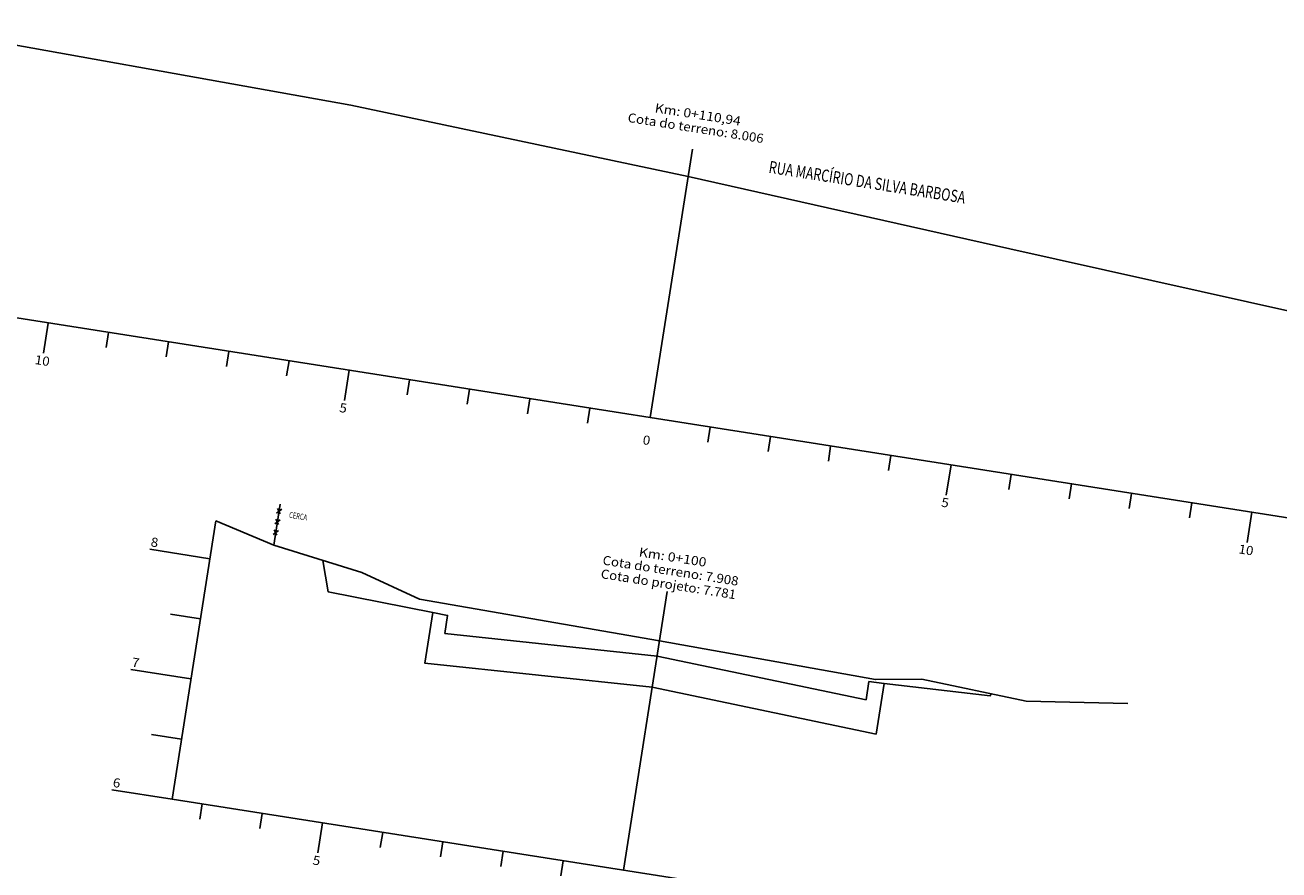
# Model space of a CAD drawing. Extents: x 178926 to 182159, y 1642409 to 1661511.
# Drawn here: x 181550 to 181755, y 1660772 to 1660911 of the extents above; entities that cross this region are included whole.
import ezdxf
from ezdxf.enums import TextEntityAlignment as Align

# ---------------------------------------------------------------- set-up
doc = ezdxf.new("R2010")
doc.units = 0
doc.header["$LTSCALE"] = 5
doc.linetypes.add('CONTINUO', pattern=[0])
doc.linetypes.add('LIN0', pattern=[0])
for name, color, linetype in [('BLOCO-DE-CONCRETO', 5, 'CONTINUOUS'), ('CROQUI', 1, 'CONTINUOUS'), ('FOLHA1', 7, 'LIN0'), ('PAVIM', 6, 'CONTINUOUS'), ('TG', 7, 'CONTINUO')]:
    doc.layers.add(name, color=color, linetype=linetype)
doc.styles.add('ROMANS', font='simplex.shx', dxfattribs={"width": 0.75, "height": 3})
doc.styles.add('ROMANSD', font='romand.shx', dxfattribs={"height": 1.5})
doc.styles.add('SIMPLEX', font='simplex', dxfattribs={"height": 0.2})

# ---------------------------------------------------------------- blocks, each defined once
blk = doc.blocks.new('4F1BBE0')
at = {"layer": 'TG', "color": 7, "linetype": 'CONTINUO'}
for points in [[(420.5, 129.82), (430.5, 127.3), (445.5, 125.12), (455.5, 122.26), (495.5, 121.66), (531.5, 120.86), (539, 122.12), (556.5, 121.2), (573, 123.42)], [(420.5, 83.5), (420.5, 129.82)], [(495.5, 83.5), (495.5, 129.82)], [(410.5, 123.5), (420.5, 123.5)], [(415.5, 113.5), (420.5, 113.5)], [(410.5, 103.5), (420.5, 103.5)], [(415.5, 93.5), (420.5, 93.5)], [(410.5, 83.5), (420.5, 83.5)], [(420.5, 83.5), (573, 83.5)], [(425.5, 81), (425.5, 83.5)], [(435.5, 81), (435.5, 83.5)], [(445.5, 78.5), (445.5, 83.5)], [(455.5, 81), (455.5, 83.5)], [(465.5, 81), (465.5, 83.5)], [(475.5, 81), (475.5, 83.5)], [(485.5, 81), (485.5, 83.5)], [(505.5, 81), (505.5, 83.5)], [(515.5, 81), (515.5, 83.5)], [(525.5, 81), (525.5, 83.5)], [(535.5, 81), (535.5, 83.5)], [(545.5, 78.5), (545.5, 83.5)], [(555.5, 81), (555.5, 83.5)], [(565.5, 81), (565.5, 83.5)]]:
    blk.add_lwpolyline(points, dxfattribs=at)
at = {"layer": 'TG', "color": 3, "linetype": 'CONTINUO'}
blk.add_lwpolyline([(438.85, 126.08), (440.5, 121.14), (440.5, 121.14), (458, 120.44), (458, 112.04), (495.5, 113.92), (533, 112.04), (533, 120.44), (550.5, 121.14), (550.5, 121.14), (550.62, 121.5)], dxfattribs=at)
at = {"layer": 'TG', "color": 7, "style": 'SIMPLEX'}
for s, width, p, p2 in [('Km: 0+100', 0.865009, (489.91, 134.82), (501.09, 134.82)), ('Cota do terreno: 7.908', 0.828609, (484.23, 132.57), (506.77, 132.57)), ('Cota do projeto: 7.781', 0.848619, (484.29, 130.32), (506.71, 130.32)), ('8', 1.222222, (410.5, 124), (411.72, 124)), ('7', 1.222222, (410.5, 104), (411.72, 104)), ('6', 1.316239, (410.5, 84), (411.72, 84)), ('0', 1.222222, (494.89, 79), (496.11, 79)), ('5', 1.222222, (444.89, 76.5), (446.11, 76.5)), ('5', 1.222222, (544.89, 76.5), (546.11, 76.5))]:
    blk.add_text(s, height=1.5, dxfattribs=dict(at, width=width)).set_placement(p, p2, align=Align.FIT)

msp = doc.modelspace()

# ---------------------------------------------------------------- linework, layer by layer
at = {"layer": 'BLOCO-DE-CONCRETO', "color": 3}
for p, q in [((181590.39, 1660825.71), (181591.45, 1660832.49, 576.76)), ((181591.71, 1660831.62), (181590.87, 1660830.96)), ((181590.99, 1660831.73), (181591.43, 1660830.87)), ((181591.16, 1660828.13), (181590.32, 1660827.48)), ((181590.44, 1660828.25), (181590.88, 1660827.39)), ((181591.43, 1660829.87), (181590.59, 1660829.21)), ((181590.71, 1660829.98), (181591.16, 1660829.12))]:
    msp.add_line(p, q, dxfattribs=at)
at = {"layer": 'PAVIM', "linetype": 'CONTINUOUS'}
msp.add_lwpolyline([(181616.48, 1660814.65), (181618.94, 1660814.19), (181618.48, 1660811.23), (181653.32, 1660807.52), (181687.62, 1660800.34), (181688.09, 1660803.31), (181690.57, 1660802.99)], dxfattribs=at)
at = {"layer": 'TG', "color": 7, "linetype": 'CONTINUO'}
for points in [[(181529.71, 1660911.16), (181603.05, 1660898), (181658.41, 1660886.31), (181711.2, 1660874.42), (181781.61, 1660858.68)], [(181652.17, 1660846.68), (181659.11, 1660890.79)], [(181522.76, 1660867.04), (181776.64, 1660827.09)], [(181552.61, 1660857.29), (181553.38, 1660862.22)], [(181562.87, 1660858.2), (181563.26, 1660860.67)], [(181572.75, 1660856.65), (181573.14, 1660859.11)], [(181582.63, 1660855.09), (181583.02, 1660857.56)], [(181592.51, 1660853.54), (181592.9, 1660856.01)], [(181602, 1660849.51), (181602.78, 1660854.45)], [(181612.27, 1660850.43), (181612.66, 1660852.9)], [(181622.14, 1660848.87), (181622.53, 1660851.34)], [(181632.02, 1660847.32), (181632.41, 1660849.79)], [(181641.9, 1660845.76), (181642.29, 1660848.23)], [(181661.66, 1660842.65), (181662.05, 1660845.12)], [(181671.54, 1660841.1), (181671.93, 1660843.57)], [(181681.42, 1660839.54), (181681.8, 1660842.01)], [(181691.29, 1660837.99), (181691.68, 1660840.46)], [(181700.78, 1660833.96), (181701.56, 1660838.9)], [(181711.05, 1660834.88), (181711.44, 1660837.35)], [(181720.93, 1660833.32), (181721.32, 1660835.79)], [(181730.81, 1660831.77), (181731.2, 1660834.24)], [(181740.69, 1660830.21), (181741.07, 1660832.68)], [(181750.18, 1660826.19), (181750.95, 1660831.13)]]:
    msp.add_lwpolyline(points, dxfattribs=at)

# ---------------------------------------------------------------- block references
at = {"layer": 'TG', "color": 255, "rotation": 351.0553848922087}
msp.add_blockref('4F1BBE0', (181145.33, 1660766.89), dxfattribs=at)

# ---------------------------------------------------------------- texts
at = {"layer": 'CROQUI', "color": 1, "style": 'ROMANSD', "width": 0.75}
msp.add_text('RUA MARCÍRIO DA SILVA BARBOSA', height=2, rotation=351.0555, dxfattribs=at).set_placement((181687.64, 1660884.37), align=Align.CENTER)
at = {"layer": 'FOLHA1', "color": 1, "style": 'ROMANS', "width": 0.7}
msp.add_text('CERCA', height=1, rotation=351.0554, dxfattribs=at).set_placement((181595.79, 1660829.78), align=Align.RIGHT)
at = {"layer": 'TG', "color": 7, "style": 'SIMPLEX'}
for s, width, p, p2 in [('Km: 0+110,94', 0.874318, (181652.86, 1660896.84), (181666.92, 1660894.63)), ('Cota do terreno: 8.006', 0.830789, (181648.4, 1660895.26), (181670.68, 1660891.76)), ('10', 1.140741, (181551.09, 1660855.5), (181553.5, 1660855.12)), ('5', 1.222222, (181601.08, 1660847.63), (181602.29, 1660847.44)), ('0', 1.222222, (181650.87, 1660842.33), (181652.07, 1660842.14)), ('5', 1.222222, (181699.87, 1660832.08), (181701.08, 1660831.89)), ('10', 1.140741, (181748.66, 1660824.4), (181751.07, 1660824.02))]:
    msp.add_text(s, height=1.5, rotation=351.0554, dxfattribs=dict(at, width=width)).set_placement(p, p2, align=Align.FIT)

doc.saveas('drawing.dxf')
